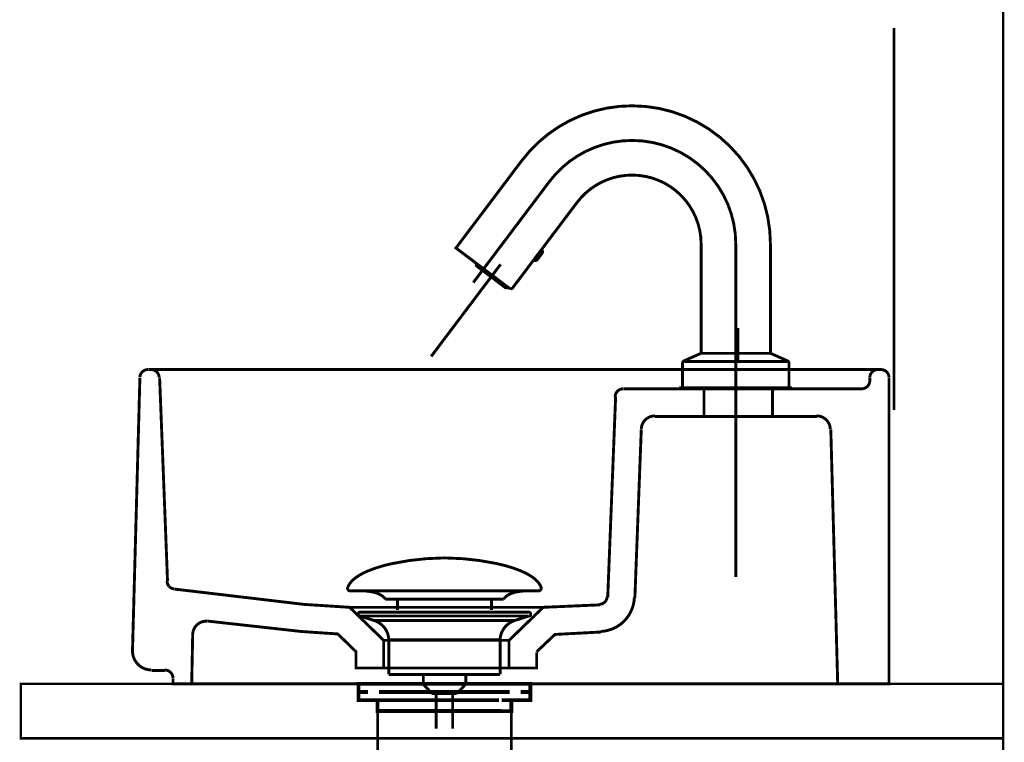
# Model space of a CAD drawing. Extents: x 76 to 474, y -248 to -11.
# Drawn here: x 194 to 230, y -164 to -138 of the extents above; entities that cross this region are included whole.
import ezdxf

# ---------------------------------------------------------------- set-up
doc = ezdxf.new("R2010")
doc.units = 0
doc.linetypes.add('AIGENLINE002', pattern=[2, 1.25, -0.25, 0.25, -0.25])
doc.linetypes.add('AIGENLINE010', pattern=[1.9999, 1.2499, -0.25, 0.25, -0.25])
for name, color, linetype in [('LAYER_14', 7, 'CONTINUOUS'), ('LAYER_16', 7, 'CONTINUOUS'), ('LAYER_25', 7, 'CONTINUOUS'), ('LAYER_4', 7, 'CONTINUOUS')]:
    doc.layers.add(name, color=color, linetype=linetype)

# ---------------------------------------------------------------- blocks, each defined once
blk = doc.blocks.new('AIGNBL04010006')
at = {"layer": 'LAYER_4'}
for points, const_width in [([(220.1311, -150.084), (220.1311, -148.854)], 0.1058), ([(220.1311, -150.084), (220.1311, -148.854)], 0.1058), ([(198.6427, -150.3734), (198.5161, -150.3734)], 0.1058), ([(198.5161, -150.3734), (198.6246, -150.3734)], 0.1058), ([(225.268, -150.3734), (198.6427, -150.3734)], 0.1058), ([(210.4541, -150.3734), (209.4592, -150.3734)], 0.1058), ([(225.3223, -150.3734), (225.268, -150.3734)], 0.1058), ([(225.268, -150.3734), (225.3765, -150.3734)], 0.1058), ([(225.3765, -150.3734)], 0.1058), ([(197.9373, -160.6835), (198.2086, -150.6809)], 0.1058), ([(198.9321, -150.6809), (199.2215, -158.1331)], 0.1058), ([(225.6659, -150.6809), (225.6659, -161.8954), (223.7848, -161.8954)], 0.1058), ([(224.9605, -150.7894), (224.9605, -150.6809)], 0.1058), ([(215.9347, -151.0788), (218.883, -151.0788)], 0.1058), ([(217.0923, -152.0918), (218.883, -152.0918), (218.883, -151.0788)], 0.1058), ([(221.3972, -151.0788), (218.883, -151.0788)], 0.1058), ([(221.3972, -151.0788), (224.6711, -151.0788)], 0.1058), ([(221.3972, -152.0918), (221.3972, -151.0788)], 0.1058), ([(215.3559, -158.7119), (215.6453, -151.3682)], 0.1058), ([(221.3972, -152.0918), (218.883, -152.0918)], 0.1058), ([(221.3972, -152.0918), (223.0251, -152.0918)], 0.1058), ([(216.3507, -158.7481), (216.5858, -152.562)], 0.1058), ([(223.5316, -152.562), (223.7848, -161.8954)], 0.1058), ([(199.4748, -158.4225), (204.2138, -158.9832), (205.8959, -159.0918), (207.144, -160.3036)], 0.1058), ([(213.0045, -159.0918), (205.8959, -159.0918)], 0.1058), ([(210.4541, -159.0918), (209.4592, -159.0918)], 0.1058), ([(211.7383, -160.3036), (212.8959, -159.1822), (212.9864, -159.0918), (215.0665, -159.0013)], 0.1058), ([(200.7047, -159.5982), (204.1233, -159.9781), (205.4618, -160.0685), (206.1311, -160.7197), (206.1311, -161.3166), (207.144, -161.3166), (207.144, -160.3036)], 0.1058), ([(200.1078, -161.8954), (200.144, -160.0866)], 0.1058), ([(212.7512, -160.7197), (213.4205, -160.0866), (215.1207, -159.9961)], 0.1058), ([(211.7383, -160.3036), (207.144, -160.3036)], 0.1058), ([(212.7512, -160.7377), (212.7512, -161.3166), (211.7383, -161.3166), (211.7383, -160.3036)], 0.1058), ([(211.7383, -161.3166), (207.144, -161.3166)], 0.1058), ([(199.1311, -161.407), (198.6427, -161.407)], 0.1058), ([(200.1078, -161.8954), (199.4205, -161.8954), (199.4205, -161.6964)], 0.1058), ([(223.7848, -161.8954), (200.1078, -161.8954)], 0.1058), ([(200.1078, -161.8954), (225.1757, -161.8954)], 0.0882)]:
    blk.add_lwpolyline(points, dxfattribs=dict(at, const_width=const_width))
at = {"layer": 'LAYER_4', "const_width": 0.1058}
for points in [[(198.2087, -150.6637, -0.4062763), (198.5071, -150.3734)], [(198.6156, -150.3734, -0.4141316), (198.914, -150.6718)], [(224.9605, -150.6718, -0.4141752), (225.259, -150.3734)], [(225.3675, -150.3734, -0.4142443), (225.6659, -150.6719)], [(224.9605, -150.7804, -0.414173), (224.6621, -151.0788)], [(215.6274, -151.3656, -0.4027586), (215.9256, -151.0788)], [(216.5862, -152.5516, -0.4027985), (217.0833, -152.0737)], [(223.0161, -152.0737, -0.4059826), (223.5133, -152.5571)], [(199.4649, -158.4202, -0.3675446), (199.2036, -158.1353)], [(215.3376, -158.6965, -0.3871744), (215.0554, -158.9828)], [(216.3316, -158.7356, -0.3879983), (215.1053, -159.9764)], [(200.1442, -160.0816, -0.2093503), (200.3145, -159.7207, -0.2093894), (200.6953, -159.6011)], [(198.6337, -161.3889, -0.2024664), (198.1346, -161.1782, -0.2024679), (197.9375, -160.6735)], [(199.122, -161.3889, -0.4143002), (199.4205, -161.6874)]]:
    blk.add_lwpolyline(points, format="xyb", dxfattribs=at)
blk = doc.blocks.new('AIGNBL0E020070')
at = {"layer": 'LAYER_14', "const_width": 0.1058}
for points in [[(205.8294, -158.3521, -0.0931747), (205.9694, -158.137, -0.0610063), (206.2034, -157.9464, -0.0434365), (206.5716, -157.7563, -0.0481879), (207.4699, -157.4856, -0.0501283), (209.326, -157.2817, -0.0009789), (209.3712, -157.281)], [(212.9128, -158.3521, 0.0931601), (212.7728, -158.137, 0.0610037), (212.5388, -157.9464, 0.0434386), (212.1707, -157.7563, 0.0481926), (211.2726, -157.4856, 0.0501376), (209.4161, -157.2817, 0.0009787), (209.3709, -157.281)], [(205.8294, -158.3521, 0.5978568), (205.9234, -158.4892)], [(212.9128, -158.3521, -0.5274822), (212.8191, -158.4892)], [(207.2067, -158.791, 0.1043922), (207.034, -158.6366, 0.0725317), (206.7805, -158.538, 0.0593), (206.3261, -158.4889)], [(211.5358, -158.791, -0.1038787), (211.7069, -158.6374, -0.0724823), (211.958, -158.539, -0.059608), (212.4084, -158.4892)]]:
    blk.add_lwpolyline(points, format="xyb", dxfattribs=at)
for points in [[(212.8188, -158.4892), (205.9234, -158.4892)], [(207.2067, -158.791), (211.5358, -158.791)], [(207.6497, -159.1958), (207.6497, -158.791)], [(211.0928, -159.1958), (211.0928, -158.791)], [(212.3991, -158.4892), (212.416, -158.4889)], [(212.8191, -158.4892), (212.8188, -158.4892)]]:
    blk.add_lwpolyline(points, dxfattribs=at)
blk = doc.blocks.new('AIGNBL0E01006F')
at = {"layer": 'LAYER_14', "const_width": 0.1058}
for points in [[(206.2807, -159.4101), (206.2751, -159.4097), (206.2727, -159.4094), (206.2662, -159.4084), (206.2534, -159.4046), (206.2307, -159.3894), (206.2155, -159.3667), (206.21, -159.3395), (206.2114, -159.3257), (206.2155, -159.3126), (206.2307, -159.2895), (206.2534, -159.2747), (206.2662, -159.2706), (206.2727, -159.2695), (206.2751, -159.2692), (206.2807, -159.2692)], [(206.7788, -159.5713), (206.2803, -159.4101)], [(206.2807, -159.2692), (212.4619, -159.2692)], [(206.2807, -159.4101), (212.4619, -159.4101)], [(211.9634, -159.5713), (212.4619, -159.4101)], [(206.7788, -159.5713)], [(211.9634, -159.5713), (209.3709, -159.5713), (208.0749, -159.5713), (207.4265, -159.5713), (206.9745, -159.5713), (206.7788, -159.5713)], [(207.3324, -161.5543), (207.3324, -160.2758)], [(207.3331, -160.2758), (207.3328, -160.2758), (207.3324, -160.2758)], [(207.3331, -160.2758), (211.4097, -160.2758)], [(211.4097, -160.2758), (211.4097, -161.5543)], [(207.3324, -161.5543), (211.4097, -161.5543)], [(208.5968, -161.9133), (208.5968, -161.5543)], [(210.1512, -161.5543), (210.1512, -161.9026)], [(208.5968, -161.9133), (210.1453, -161.9133)], [(208.9182, -162.2592), (208.5971, -161.9133)], [(210.1453, -161.9133), (209.8243, -162.2588)], [(209.8243, -162.2592), (208.9182, -162.2592)], [(209.0691, -163.5401), (209.0691, -162.2592)], [(209.673, -162.2592), (209.673, -163.5401)]]:
    blk.add_lwpolyline(points, dxfattribs=at)
for points in [[(212.4619, -159.2692, -0.4142261), (212.5321, -159.3395, -0.4865714), (212.4619, -159.4101)], [(207.3324, -160.2758, 0.3192866), (206.7788, -159.5713)], [(211.9634, -159.5713, 0.3191968), (211.4097, -160.2758)]]:
    blk.add_lwpolyline(points, format="xyb", dxfattribs=at)
at = {"layer": 'LAYER_14'}
blk.add_blockref('AIGNBL0E020070', (0, 0), dxfattribs=at)
blk = doc.blocks.new('AIGNBL0E020072')
at = {"layer": 'LAYER_14', "color": 254, "const_width": 0.0882}
blk.add_lwpolyline([(209.3685, -166.303)], dxfattribs=at)
blk = doc.blocks.new('AIGNBL0E020073')
at = {"layer": 'LAYER_14', "color": 254, "const_width": 0.0882}
blk.add_lwpolyline([(209.3685, -166.303)], dxfattribs=at)
blk = doc.blocks.new('AIGNBL0E020074')
at = {"layer": 'LAYER_14', "color": 254, "const_width": 0.0882}
blk.add_lwpolyline([(209.3482, -166.303)], dxfattribs=at)
blk = doc.blocks.new('AIGNBL0E020075')
at = {"layer": 'LAYER_14', "color": 254, "const_width": 0.0882}
blk.add_lwpolyline([(209.3482, -166.303)], dxfattribs=at)
blk = doc.blocks.new('AIGNBL0E020076')
at = {"layer": 'LAYER_14', "const_width": 0.1058}
blk.add_lwpolyline([(207.3025, -164.7944), (211.4545, -164.7944)], dxfattribs=at)
blk = doc.blocks.new('AIGNBL0E030078')
at = {"layer": 'LAYER_14', "const_width": 0.1411}
for points in [[(207.0703, -161.8954), (206.3778, -161.8954)], [(212.3626, -161.8954), (211.6702, -161.8954)]]:
    blk.add_lwpolyline(points, dxfattribs=at)
blk = doc.blocks.new('AIGNBL0E020077')
at = {"layer": 'LAYER_14', "const_width": 0.1411}
for points in [[(206.5728, -162.1958), (206.22, -162.1958), (206.22, -161.8954), (206.5728, -161.8954)], [(207.0703, -161.8954), (206.3778, -161.8954)], [(207.0703, -161.8954), (207.423, -161.8954)], [(207.0703, -161.8954), (207.423, -161.8954)], [(207.3721, -161.8954), (211.7673, -161.8954)], [(208.2016, -161.8954), (210.9274, -161.8954)], [(208.2016, -161.8954), (210.9274, -161.8954)], [(211.3167, -161.8954), (211.6695, -161.8954)], [(211.3167, -161.8954), (211.6695, -161.8954)], [(212.3626, -161.8954), (211.6702, -161.8954)], [(212.1669, -161.8954), (212.5197, -161.8954), (212.5197, -162.1958), (212.1669, -162.1958)], [(206.9769, -162.4955), (206.22, -162.4955), (206.22, -162.1958), (206.5728, -162.1958)], [(211.3677, -162.1958), (206.9724, -162.1958)], [(207.3721, -162.1958), (211.7673, -162.1958)], [(212.1669, -162.1958), (212.5197, -162.1958), (212.5197, -162.4955), (211.8128, -162.4955)], [(207.2729, -162.8958), (206.9201, -162.8958), (206.9201, -162.4948), (207.2729, -162.4948)], [(211.3677, -162.4955), (206.9724, -162.4955)], [(207.8716, -162.4948), (211.1679, -162.4948)], [(211.4676, -162.4948), (211.8197, -162.4948), (211.8197, -162.8965), (211.4676, -162.8965)], [(211.4676, -162.8958), (207.2187, -162.8958)]]:
    blk.add_lwpolyline(points, dxfattribs=at)
at = {"layer": 'LAYER_14', "const_width": 0.1058}
blk.add_lwpolyline([(206.9215, -162.8958), (211.821, -162.8958), (211.821, -164.7962), (206.9215, -164.7962)], close=True, dxfattribs=at)
at = {"layer": 'LAYER_14'}
blk.add_blockref('AIGNBL0E030078', (0, 0), dxfattribs=at)
blk = doc.blocks.new('AIGNBL0E010071')
at = {"layer": 'LAYER_14'}
for name in ['AIGNBL0E020077', 'AIGNBL0E020076', 'AIGNBL0E020074', 'AIGNBL0E020075', 'AIGNBL0E020072', 'AIGNBL0E020073']:
    blk.add_blockref(name, (0, 0), dxfattribs=at)
blk = doc.blocks.new('AIGNBL10020007')
at = {"layer": 'LAYER_16', "const_width": 0.1058}
blk.add_lwpolyline([(210.8355, -147.3037), (208.8857, -149.8912)], dxfattribs=at)
blk = doc.blocks.new('AIGNBL10010006')
at = {"layer": 'LAYER_16', "const_width": 0.1058}
blk.add_lwpolyline([(212.1995, -142.7229), (209.8404, -145.8536), (209.8243, -145.9017, 0.2306676), (209.8561, -145.9656), (210.8065, -146.6818), (211.7569, -147.3979), (211.805, -147.414, 0.2306676), (211.8689, -147.3822), (214.228, -144.2515, -0.2354714), (216.2486, -143.2441, -0.4142066), (218.7786, -145.7741), (218.7786, -149.7476, 0.3936227), (218.8086, -149.7776), (221.2886, -149.7776, 0.3929646), (221.3186, -149.7476), (221.3186, -145.7741, 0.4142101), (216.2486, -140.7041, 0.2354694)], format="xyb", close=True, dxfattribs=at)
at = {"layer": 'LAYER_16', "linetype": 'AIGENLINE002', "const_width": 0.1058, "flags": 128}
blk.add_lwpolyline([(210.4279, -147.1842), (213.2137, -143.4872, -0.2354722), (216.2486, -141.9741, -0.4142089), (220.0486, -145.7741), (220.0486, -157.9816)], format="xyb", dxfattribs=at)
for points in [[(209.8481, -145.9596), (209.7922, -145.9175), (209.8404, -145.8536)], [(210.8355, -147.3037), (211.4278, -146.5177)]]:
    blk.add_lwpolyline(points, dxfattribs=at)
at = {"layer": 'LAYER_16', "const_width": 0.1058}
for points in [[(212.6372, -146.3584, 0.1619218), (212.6974, -146.3786, 0.2300298), (212.7773, -146.3387), (212.9458, -146.1151, 0.1611562), (212.9659, -146.0549, 0.2307887), (212.9261, -145.9751)], [(210.5454, -146.485), (210.5348, -146.5248, 0.2315104), (210.5667, -146.5887), (211.0818, -146.9769), (211.5969, -147.3651), (211.6451, -147.3812, 0.1991075), (211.7025, -147.3569)], [(218.1582, -150.0513, 0.2862996), (218.0986, -150.1428), (218.0986, -151.0476)], [(221.9389, -150.0513, -0.286703), (221.9986, -150.1428), (221.9986, -151.0476)]]:
    blk.add_lwpolyline(points, format="xyb", dxfattribs=at)
for points in [[(211.0818, -146.9769), (211.0818, -147.0578)], [(218.1582, -150.0513), (218.7786, -149.7776), (220.0486, -149.7776), (221.3186, -149.7776), (221.9389, -150.0513)], [(218.1582, -150.0776), (220.0486, -150.0776), (221.9389, -150.0776)]]:
    blk.add_lwpolyline(points, dxfattribs=at)
blk.add_lwpolyline([(220.0486, -151.0776), (218.1286, -151.0776), (218.0986, -151.0476), (221.9986, -151.0476), (221.9686, -151.0776)], close=True, dxfattribs=at)
at = {"layer": 'LAYER_16'}
blk.add_blockref('AIGNBL10020007', (0, 0), dxfattribs=at)

msp = doc.modelspace()

# ---------------------------------------------------------------- linework, layer by layer
at = {"layer": 'LAYER_25', "const_width": 0.0882}
for points in [[(229.8471, -71.3321), (229.8471, -230.5782)], [(229.8471, -71.3321), (229.8471, -230.5782)], [(229.8471, -71.3321), (229.8471, -230.5782)], [(200.1078, -161.8954), (225.1757, -161.8954)]]:
    msp.add_lwpolyline(points, dxfattribs=at)
at = {"layer": 'LAYER_25', "linetype": 'AIGENLINE010', "const_width": 0.0882, "flags": 128}
msp.add_lwpolyline([(225.8471, -137.8577), (225.8471, -151.8616)], dxfattribs=at)
at = {"layer": 'LAYER_25', "const_width": 0.0882}
msp.add_lwpolyline([(229.8471, -163.8956), (193.8471, -163.8956), (193.8471, -161.8954), (229.8471, -161.8954)], close=True, dxfattribs=at)
at = {"layer": 'LAYER_4', "const_width": 0.0882}
msp.add_lwpolyline([(229.8471, -71.3321), (229.8471, -230.5782)], dxfattribs=at)
msp.add_lwpolyline([(229.8471, -71.3321), (229.8471, -230.5782)], dxfattribs=at)
msp.add_lwpolyline([(229.8471, -71.3321), (229.8471, -230.5782)], dxfattribs=at)

# ---------------------------------------------------------------- block references
at = {"layer": 'LAYER_14'}
for name in ['AIGNBL0E01006F', 'AIGNBL0E010071']:
    msp.add_blockref(name, (0, 0), dxfattribs=at)
at = {"layer": 'LAYER_16'}
msp.add_blockref('AIGNBL10010006', (0, 0), dxfattribs=at)
at = {"layer": 'LAYER_4'}
msp.add_blockref('AIGNBL04010006', (0, 0), dxfattribs=at)

doc.saveas('drawing.dxf')
